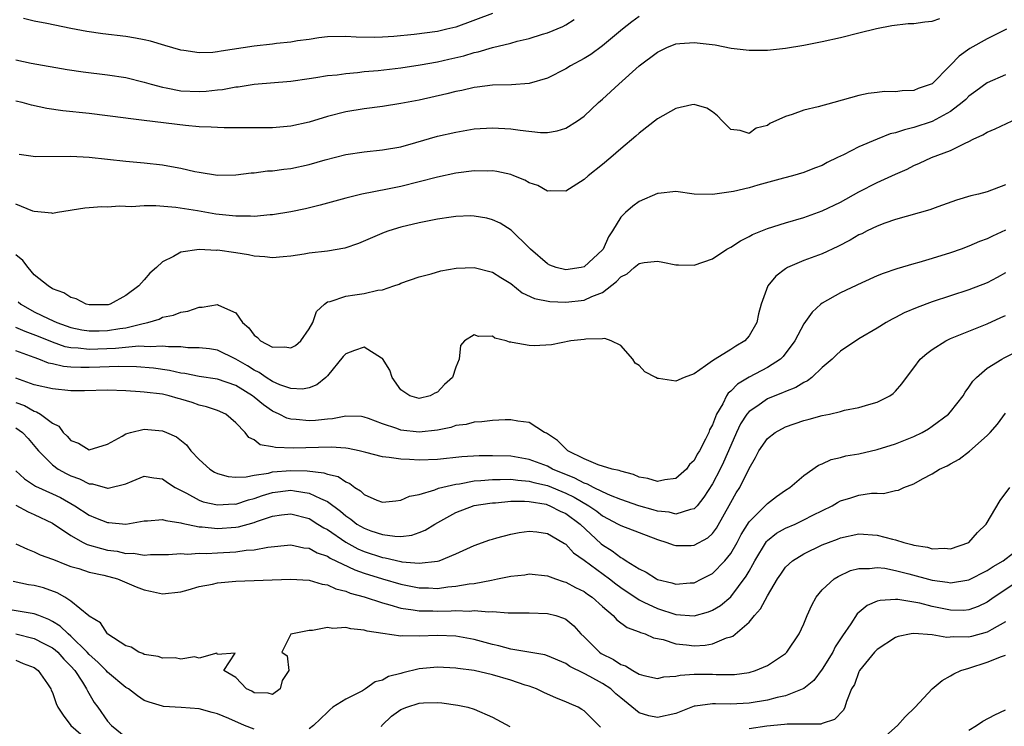
# Model space of a CAD drawing. Units: inches. Extents: x 2592000 to 2595000, y 1512000 to 1515000.
# Drawn here: x 2592537 to 2592645, y 1513309 to 1513386 of the extents above; entities that cross this region are included whole.
import ezdxf

# ---------------------------------------------------------------- set-up
doc = ezdxf.new("R2010")
doc.units = ezdxf.units.IN
doc.header["$MEASUREMENT"] = 0
doc.layers.add('LD25921512_2ft', color=62, linetype='Continuous')

msp = doc.modelspace()

# ---------------------------------------------------------------- linework, layer by layer
at = {"layer": 'LD25921512_2ft'}
for points, elevation in [([(2592589, 1513386.71), (2592585, 1513385.25), (2592584.04, 1513385), (2592583, 1513384.77), (2592580.45, 1513384.45), (2592578.23, 1513384.23), (2592577, 1513384.14), (2592576.11, 1513384.11), (2592574.13, 1513384.13), (2592573, 1513384.21), (2592571, 1513384.17), (2592570.06, 1513384.06), (2592569, 1513383.89), (2592567.73, 1513383.73), (2592567, 1513383.6), (2592565.44, 1513383.44), (2592565, 1513383.38), (2592563, 1513383.16), (2592559.38, 1513382.62), (2592559, 1513382.54), (2592558.48, 1513382.48), (2592557, 1513382.42), (2592555.31, 1513382.69), (2592555, 1513382.72), (2592553.24, 1513383.24), (2592551.69, 1513383.69), (2592551, 1513383.85), (2592550.04, 1513384.04), (2592549, 1513384.21), (2592546.5, 1513384.5), (2592544.75, 1513384.75), (2592543, 1513385.09), (2592540.36, 1513385.64), (2592539, 1513385.89), (2592537.82, 1513386.18)], 8442), ([(2592605, 1513386.41), (2592604.2, 1513385.8), (2592603.2, 1513385), (2592601, 1513383.19), (2592599.74, 1513382.26), (2592599, 1513381.8), (2592597.53, 1513381), (2592597, 1513380.67), (2592595, 1513379.66), (2592593, 1513379.07), (2592591.07, 1513378.93), (2592589, 1513378.89), (2592587.32, 1513378.68), (2592587, 1513378.65), (2592585.66, 1513378.34), (2592585, 1513378.21), (2592584.04, 1513377.96), (2592581, 1513377.28), (2592579, 1513376.89), (2592577, 1513376.57), (2592575, 1513376.31), (2592573, 1513375.98), (2592571, 1513375.48), (2592569, 1513374.87), (2592567, 1513374.42), (2592565, 1513374.26), (2592559.74, 1513374.26), (2592559, 1513374.27), (2592558.32, 1513374.32), (2592557, 1513374.37), (2592555.5, 1513374.5), (2592551, 1513375.06), (2592549.25, 1513375.25), (2592549, 1513375.3), (2592547, 1513375.56), (2592545, 1513375.8), (2592542.11, 1513376.11), (2592540.37, 1513376.37), (2592538.71, 1513376.71), (2592537.68, 1513377), (2592537, 1513377.17)], 8438), ([(2592537, 1513381.66), (2592538.68, 1513381.32), (2592542.6, 1513380.6), (2592544.35, 1513380.35), (2592547, 1513380.05), (2592549, 1513379.73), (2592551, 1513379.22), (2592551.74, 1513379), (2592553, 1513378.67), (2592553.39, 1513378.61), (2592555, 1513378.3), (2592557, 1513378.21), (2592557.75, 1513378.25), (2592559, 1513378.39), (2592559.56, 1513378.44), (2592561, 1513378.72), (2592561.26, 1513378.74), (2592563, 1513379.01), (2592567, 1513379.35), (2592569, 1513379.64), (2592569.73, 1513379.73), (2592571, 1513379.95), (2592572.04, 1513380.04), (2592573, 1513380.19), (2592574.29, 1513380.29), (2592575, 1513380.38), (2592576.52, 1513380.52), (2592579, 1513380.8), (2592581.12, 1513381.12), (2592583, 1513381.46), (2592584.26, 1513381.74), (2592585.88, 1513382.12), (2592587, 1513382.46), (2592587.46, 1513382.54), (2592589.02, 1513383.02), (2592591, 1513383.5), (2592591.71, 1513383.71), (2592593, 1513384.01), (2592594.47, 1513384.47), (2592595, 1513384.62), (2592596.68, 1513385.32), (2592597, 1513385.49), (2592597.93, 1513386.07)], 8440), ([(2592537.37, 1513371.37), (2592539.13, 1513371.13), (2592543, 1513371.15), (2592545, 1513371.03), (2592549, 1513370.62), (2592551, 1513370.44), (2592553, 1513370.21), (2592553.99, 1513370.01), (2592555, 1513369.84), (2592556.52, 1513369.48), (2592557, 1513369.39), (2592559, 1513369.07), (2592561, 1513369.1), (2592562.68, 1513369.32), (2592563, 1513369.34), (2592564.46, 1513369.54), (2592565, 1513369.56), (2592566.25, 1513369.75), (2592567, 1513369.82), (2592569, 1513370.24), (2592570.74, 1513370.74), (2592573, 1513371.33), (2592575, 1513371.63), (2592577, 1513371.83), (2592579, 1513372.19), (2592580.64, 1513372.64), (2592583, 1513373.32), (2592585, 1513373.79), (2592587, 1513374.12), (2592589, 1513374.26), (2592591, 1513374.15), (2592592.01, 1513373.99), (2592594.26, 1513373.74), (2592595, 1513373.74), (2592596.07, 1513373.93), (2592597, 1513374.21), (2592598.28, 1513375), (2592599, 1513375.53), (2592600.57, 1513377), (2592601, 1513377.37), (2592602.78, 1513379), (2592605, 1513381), (2592607, 1513382.5), (2592608.04, 1513383), (2592609, 1513383.41), (2592609.44, 1513383.44), (2592611, 1513383.58), (2592613.29, 1513383.29), (2592615.04, 1513382.96), (2592617, 1513382.74), (2592617.28, 1513382.72), (2592619, 1513382.74), (2592621, 1513382.96), (2592623, 1513383.27), (2592625, 1513383.66), (2592627, 1513384.11), (2592629, 1513384.6), (2592630.9, 1513385.1), (2592632.57, 1513385.43), (2592634.38, 1513385.62), (2592635, 1513385.64), (2592636.19, 1513385.81), (2592637, 1513385.88), (2592637.83, 1513386.17)], 8436), ([(2592645.1, 1513385), (2592643, 1513383.97), (2592641.11, 1513382.89), (2592639.93, 1513382.07), (2592639, 1513381.08), (2592638.9, 1513381), (2592637, 1513379.06), (2592636.87, 1513379), (2592635.46, 1513378.54), (2592635, 1513378.33), (2592633.7, 1513378.3), (2592633, 1513378.19), (2592631.8, 1513378.2), (2592631, 1513378.11), (2592630.02, 1513377.98), (2592629, 1513377.79), (2592626.26, 1513377), (2592624.55, 1513376.55), (2592623, 1513376.16), (2592621.7, 1513375.7), (2592621, 1513375.49), (2592619.29, 1513374.71), (2592619, 1513374.52), (2592617.79, 1513374.21), (2592617, 1513373.64), (2592616.04, 1513373.96), (2592615, 1513374.06), (2592614.54, 1513374.54), (2592614.07, 1513375), (2592613.55, 1513375.55), (2592613, 1513376), (2592612.4, 1513376.4), (2592611, 1513376.78), (2592610.75, 1513376.75), (2592609, 1513376.36), (2592607, 1513375.22), (2592605, 1513373.66), (2592604.66, 1513373.34), (2592603, 1513371.94), (2592601.91, 1513371), (2592601, 1513370.25), (2592599.44, 1513369), (2592599, 1513368.61), (2592597, 1513367.33), (2592595.36, 1513367.36), (2592595, 1513367.33), (2592593.94, 1513367.94), (2592593, 1513368.25), (2592592.53, 1513368.53), (2592591.35, 1513369), (2592591, 1513369.14), (2592589.49, 1513369.49), (2592589, 1513369.54), (2592588.48, 1513369.52), (2592587, 1513369.54), (2592585, 1513369.29), (2592583, 1513368.88), (2592579, 1513367.85), (2592577.54, 1513367.54), (2592574.76, 1513367), (2592573, 1513366.56), (2592570.21, 1513365.79), (2592568.59, 1513365.41), (2592567, 1513365.07), (2592565, 1513364.74), (2592564.74, 1513364.74), (2592563, 1513364.57), (2592562.6, 1513364.6), (2592561, 1513364.6), (2592558.83, 1513364.83), (2592556.83, 1513365.17), (2592554.46, 1513365.54), (2592552.25, 1513365.75), (2592551, 1513365.72), (2592549.61, 1513365.61), (2592548.32, 1513365.68), (2592547, 1513365.6), (2592546.39, 1513365.61), (2592545, 1513365.53), (2592544.52, 1513365.48), (2592541.54, 1513365), (2592541, 1513364.88), (2592540.92, 1513364.92), (2592539, 1513365.11), (2592538.84, 1513365.16), (2592537, 1513365.92)], 8434), ([(2592645, 1513380.02), (2592643, 1513379.16), (2592641.75, 1513378.25), (2592641, 1513377.72), (2592640.65, 1513377.35), (2592640.27, 1513377), (2592639, 1513376.02), (2592637, 1513374.95), (2592635, 1513374.29), (2592633.96, 1513374.04), (2592633, 1513373.7), (2592632.42, 1513373.58), (2592630.97, 1513373), (2592629, 1513372.18), (2592627.3, 1513371.3), (2592627, 1513371.17), (2592626.67, 1513371), (2592625.54, 1513370.46), (2592625, 1513370.13), (2592624.16, 1513369.84), (2592623, 1513369.36), (2592621.73, 1513369), (2592620.77, 1513368.77), (2592617.98, 1513367.98), (2592617, 1513367.69), (2592615.29, 1513367.29), (2592613, 1513366.96), (2592611, 1513367), (2592609, 1513367.28), (2592607.09, 1513367.09), (2592607, 1513367.07), (2592605, 1513366.19), (2592604.32, 1513365.68), (2592603.52, 1513365), (2592603, 1513364.48), (2592602.12, 1513363), (2592601.66, 1513362.34), (2592601.07, 1513361), (2592601, 1513360.92), (2592599, 1513359.07), (2592598.7, 1513359), (2592597, 1513358.73), (2592595.95, 1513359), (2592595.27, 1513359.27), (2592595, 1513359.39), (2592593.14, 1513361), (2592593, 1513361.15), (2592591.06, 1513363.06), (2592589.83, 1513363.83), (2592589, 1513364.21), (2592588.39, 1513364.39), (2592587, 1513364.61), (2592586.63, 1513364.63), (2592585, 1513364.57), (2592584.51, 1513364.51), (2592583, 1513364.28), (2592582.11, 1513364.11), (2592581, 1513363.88), (2592579, 1513363.4), (2592577.68, 1513363), (2592577.18, 1513362.82), (2592574.39, 1513361.61), (2592572.89, 1513361.11), (2592571, 1513360.8), (2592569, 1513360.56), (2592568.46, 1513360.46), (2592567, 1513360.25), (2592566.16, 1513360.16), (2592565, 1513360.07), (2592564.15, 1513360.15), (2592563, 1513360.24), (2592562.38, 1513360.38), (2592561, 1513360.6), (2592559, 1513360.88), (2592558.87, 1513360.87), (2592557, 1513360.96), (2592555, 1513360.69), (2592554.21, 1513360.21), (2592553, 1513359.62), (2592552.33, 1513359), (2592551.62, 1513358.38), (2592551, 1513357.64), (2592550.41, 1513357), (2592549, 1513355.96), (2592547.3, 1513355), (2592547.07, 1513354.93), (2592547, 1513354.92), (2592545, 1513354.91), (2592544.68, 1513355), (2592543.59, 1513355.59), (2592543, 1513355.72), (2592542.22, 1513356.22), (2592541, 1513356.69), (2592540.51, 1513357), (2592539, 1513358.2), (2592538.32, 1513359), (2592537.76, 1513359.76), (2592537, 1513360.4)], 8432), ([(2592537.24, 1513355.24), (2592537.52, 1513355), (2592539, 1513354.15), (2592540.6, 1513353.4), (2592541.48, 1513353), (2592543, 1513352.45), (2592544.2, 1513352.2), (2592545, 1513352.08), (2592546.09, 1513352.09), (2592547, 1513352.13), (2592548.35, 1513352.35), (2592549, 1513352.43), (2592550.89, 1513352.89), (2592551.41, 1513353), (2592552.62, 1513353.38), (2592553, 1513353.57), (2592554.21, 1513353.79), (2592555, 1513354.12), (2592555.77, 1513354.23), (2592557, 1513354.66), (2592557.34, 1513354.66), (2592559, 1513354.96), (2592559.1, 1513354.9), (2592561, 1513354.04), (2592561.74, 1513353), (2592562.41, 1513352.41), (2592563, 1513351.62), (2592563.35, 1513351.35), (2592563.69, 1513351), (2592565, 1513350.29), (2592566.34, 1513350.34), (2592567, 1513350.23), (2592567.52, 1513350.48), (2592568.09, 1513351), (2592569, 1513352.31), (2592569.39, 1513353), (2592569.8, 1513354.2), (2592570.66, 1513355), (2592571, 1513355.25), (2592571.3, 1513355.3), (2592573, 1513355.87), (2592574, 1513356), (2592575, 1513356.16), (2592576.51, 1513356.51), (2592577, 1513356.58), (2592578.25, 1513357), (2592578.81, 1513357.19), (2592579, 1513357.29), (2592581, 1513357.98), (2592582.32, 1513358.32), (2592583.38, 1513358.62), (2592585.06, 1513358.94), (2592587, 1513359.01), (2592589, 1513358.48), (2592589.9, 1513357.9), (2592591, 1513357.24), (2592592.24, 1513356.24), (2592593.6, 1513355.6), (2592595.28, 1513355.28), (2592597, 1513355.22), (2592599, 1513355.43), (2592599.85, 1513355.85), (2592601, 1513356.29), (2592602.54, 1513357.46), (2592603, 1513357.97), (2592603.7, 1513358.3), (2592604.45, 1513359), (2592605, 1513359.45), (2592605.56, 1513359.56), (2592607, 1513359.69), (2592607.6, 1513359.6), (2592609, 1513359.28), (2592609.29, 1513359.29), (2592611, 1513359.26), (2592613, 1513359.94), (2592614.57, 1513361), (2592615, 1513361.23), (2592616.08, 1513361.92), (2592617, 1513362.39), (2592617.39, 1513362.61), (2592619, 1513363.25), (2592621, 1513363.89), (2592623, 1513364.46), (2592625, 1513365.18), (2592627, 1513366.15), (2592629, 1513367.25), (2592631, 1513368.27), (2592633, 1513369.2), (2592634.25, 1513369.75), (2592635, 1513370.13), (2592635.61, 1513370.39), (2592636.9, 1513371), (2592639, 1513371.79), (2592640.58, 1513372.58), (2592641, 1513372.75), (2592641.48, 1513373), (2592642.53, 1513373.47), (2592643, 1513373.79), (2592643.85, 1513374.15), (2592645.73, 1513375)], 8430), ([(2592645, 1513368.02), (2592643, 1513367.25), (2592642.03, 1513367), (2592641.19, 1513366.81), (2592639.65, 1513366.35), (2592637.62, 1513365.62), (2592636.72, 1513365.28), (2592633, 1513364.23), (2592631.84, 1513363.84), (2592631, 1513363.53), (2592629.89, 1513363), (2592629.31, 1513362.69), (2592629, 1513362.55), (2592628.03, 1513361.97), (2592626.71, 1513361.29), (2592625, 1513360.51), (2592623, 1513359.77), (2592621.21, 1513359), (2592621, 1513358.87), (2592619.93, 1513358.07), (2592619.07, 1513357), (2592618.34, 1513355), (2592618.04, 1513353.96), (2592617.84, 1513353), (2592617, 1513351.54), (2592616.55, 1513351), (2592615.57, 1513350.43), (2592615, 1513350.04), (2592613.3, 1513349), (2592613, 1513348.8), (2592612.26, 1513348.26), (2592611, 1513347.41), (2592609.91, 1513347), (2592609, 1513346.58), (2592607.11, 1513346.89), (2592607, 1513346.89), (2592606.83, 1513347), (2592605.62, 1513347.62), (2592605, 1513348.3), (2592604.57, 1513348.57), (2592604.32, 1513349), (2592603, 1513350.5), (2592601.94, 1513351), (2592601.26, 1513351.26), (2592601, 1513351.22), (2592599.19, 1513351.19), (2592599, 1513351.15), (2592597.55, 1513351), (2592595.45, 1513350.55), (2592593.55, 1513350.45), (2592593, 1513350.47), (2592591.17, 1513350.83), (2592591, 1513350.85), (2592590.85, 1513350.85), (2592590.49, 1513351), (2592589.28, 1513351.28), (2592589, 1513351.49), (2592587.47, 1513351.47), (2592587, 1513351.65), (2592585.95, 1513351), (2592585.51, 1513350.49), (2592585.38, 1513349), (2592585, 1513348.14), (2592584.65, 1513347), (2592583.78, 1513346.22), (2592583, 1513345.41), (2592582.72, 1513345.28), (2592582.19, 1513345), (2592581, 1513344.71), (2592580.76, 1513344.76), (2592579.99, 1513345), (2592579, 1513345.64), (2592578.06, 1513347), (2592577.81, 1513347.81), (2592577, 1513349.06), (2592576.88, 1513349.12), (2592575, 1513350.31), (2592573.95, 1513349.95), (2592573, 1513349.59), (2592572.72, 1513349.28), (2592571, 1513347.18), (2592570.82, 1513347), (2592569.82, 1513346.18), (2592569, 1513345.86), (2592568.27, 1513345.73), (2592567, 1513345.79), (2592565.81, 1513346.19), (2592565, 1513346.55), (2592564.31, 1513347), (2592563.55, 1513347.55), (2592563, 1513347.79), (2592562.27, 1513348.27), (2592561, 1513349), (2592559, 1513349.96), (2592558.11, 1513350.11), (2592557, 1513350.24), (2592555.75, 1513350.25), (2592555, 1513350.34), (2592553.66, 1513350.34), (2592553, 1513350.43), (2592551.65, 1513350.35), (2592551, 1513350.39), (2592550.4, 1513350.4), (2592547.85, 1513350.15), (2592545, 1513350.05), (2592543.8, 1513350.2), (2592543, 1513350.23), (2592542.36, 1513350.36), (2592541, 1513350.85), (2592539.47, 1513351.47), (2592538.01, 1513352.01), (2592537, 1513352.45)], 8428), ([(2592645, 1513363.06), (2592643.57, 1513362.43), (2592643, 1513362.12), (2592642.17, 1513361.83), (2592641, 1513361.32), (2592640.14, 1513361), (2592639, 1513360.59), (2592637, 1513359.97), (2592635.54, 1513359.54), (2592635, 1513359.41), (2592633.12, 1513358.87), (2592631.64, 1513358.36), (2592631, 1513358.09), (2592629.32, 1513357.32), (2592627, 1513356.22), (2592625, 1513355.12), (2592624.85, 1513355), (2592623.88, 1513354.12), (2592623, 1513352.87), (2592621.99, 1513351), (2592620.72, 1513349.28), (2592620.42, 1513349), (2592619, 1513348.07), (2592617, 1513347.02), (2592615.73, 1513346.27), (2592615, 1513345.49), (2592614.73, 1513345.27), (2592614.56, 1513345), (2592614.13, 1513344.13), (2592613.46, 1513343), (2592613, 1513341.81), (2592612.7, 1513341.3), (2592612.6, 1513341), (2592612.26, 1513340.26), (2592611.59, 1513339), (2592611.36, 1513338.64), (2592611, 1513337.95), (2592610.52, 1513337.48), (2592610.17, 1513337), (2592609, 1513335.97), (2592607.82, 1513335.82), (2592607, 1513335.64), (2592605.97, 1513335.97), (2592605, 1513336.13), (2592604.41, 1513336.41), (2592603, 1513336.76), (2592602.84, 1513336.84), (2592602.07, 1513337), (2592600.53, 1513337.47), (2592599, 1513338.1), (2592597.22, 1513339), (2592597.11, 1513339.11), (2592597, 1513339.19), (2592596.1, 1513340.1), (2592595, 1513340.85), (2592594.91, 1513340.91), (2592594.7, 1513341), (2592593, 1513342.1), (2592591.78, 1513342.22), (2592591, 1513342.38), (2592590.39, 1513342.39), (2592589, 1513342.3), (2592587.85, 1513342.15), (2592587, 1513342.13), (2592586.12, 1513341.88), (2592585, 1513341.75), (2592584.46, 1513341.54), (2592583, 1513341.25), (2592581, 1513341.02), (2592579, 1513341.25), (2592578.57, 1513341.43), (2592577, 1513341.94), (2592575.49, 1513342.51), (2592575, 1513342.68), (2592574.72, 1513342.72), (2592573, 1513342.76), (2592571.53, 1513342.47), (2592571, 1513342.45), (2592569.7, 1513342.3), (2592569, 1513342.26), (2592567.59, 1513342.41), (2592567, 1513342.44), (2592566.55, 1513342.55), (2592565.72, 1513343), (2592565, 1513343.32), (2592564, 1513344), (2592563, 1513344.85), (2592562.8, 1513345), (2592561, 1513346.13), (2592559, 1513346.8), (2592557, 1513347.09), (2592555.44, 1513347.44), (2592555, 1513347.48), (2592553.77, 1513347.77), (2592552.01, 1513348.01), (2592550.15, 1513348.15), (2592548.19, 1513348.19), (2592546.14, 1513348.14), (2592545, 1513348.09), (2592544.07, 1513348.07), (2592543, 1513348.12), (2592542.18, 1513348.18), (2592541, 1513348.49), (2592540.57, 1513348.57), (2592539.51, 1513349), (2592539, 1513349.18), (2592537, 1513349.92)], 8426), ([(2592645, 1513358.41), (2592644.09, 1513357.91), (2592643, 1513357.33), (2592641, 1513356.55), (2592637, 1513355.25), (2592635.35, 1513354.65), (2592633.94, 1513354.06), (2592633, 1513353.56), (2592632.62, 1513353.38), (2592631.95, 1513353), (2592631, 1513352.39), (2592629, 1513351.2), (2592627, 1513349.88), (2592626.53, 1513349.47), (2592626.07, 1513349), (2592625, 1513348.07), (2592623.86, 1513347), (2592623.38, 1513346.62), (2592623, 1513346.45), (2592622.11, 1513345.89), (2592621, 1513345.48), (2592620.67, 1513345.33), (2592619.81, 1513345), (2592619, 1513344.67), (2592617.84, 1513343.84), (2592617, 1513343.28), (2592616.77, 1513343), (2592616.08, 1513341.92), (2592615.64, 1513341), (2592615, 1513339.57), (2592614.23, 1513337.77), (2592613.85, 1513337), (2592613, 1513335.39), (2592612.08, 1513333.92), (2592611.33, 1513333), (2592611, 1513332.65), (2592610.6, 1513332.6), (2592609, 1513332.07), (2592608.28, 1513332.28), (2592607, 1513332.41), (2592606.55, 1513332.55), (2592604.99, 1513332.99), (2592603, 1513333.68), (2592601.87, 1513334.13), (2592601, 1513334.53), (2592600.04, 1513335), (2592599.36, 1513335.36), (2592599, 1513335.47), (2592598.01, 1513336.01), (2592595.56, 1513337), (2592595, 1513337.31), (2592593, 1513338.06), (2592591, 1513338.4), (2592589, 1513338.46), (2592587.55, 1513338.45), (2592585.67, 1513338.33), (2592583, 1513338.04), (2592581, 1513337.98), (2592579.94, 1513338.06), (2592579, 1513338.07), (2592577.72, 1513338.28), (2592577, 1513338.33), (2592575.18, 1513338.82), (2592574.44, 1513339), (2592573.26, 1513339.26), (2592573, 1513339.29), (2592571.4, 1513339.4), (2592567.27, 1513339.27), (2592565.34, 1513339.34), (2592565, 1513339.44), (2592563.66, 1513339.66), (2592563, 1513340.18), (2592562.43, 1513340.43), (2592562, 1513341), (2592561, 1513342.06), (2592559.92, 1513343), (2592559, 1513343.4), (2592557.81, 1513343.81), (2592557, 1513343.99), (2592556.25, 1513344.25), (2592555, 1513344.64), (2592554.71, 1513344.71), (2592553.71, 1513345), (2592553, 1513345.16), (2592551, 1513345.4), (2592550.56, 1513345.44), (2592549, 1513345.54), (2592547, 1513345.6), (2592544.47, 1513345.53), (2592543, 1513345.53), (2592541, 1513345.75), (2592539, 1513346.2), (2592537, 1513346.93)], 8424), ([(2592537, 1513344.26), (2592537.92, 1513343.92), (2592539, 1513343.31), (2592539.26, 1513343.26), (2592539.69, 1513343), (2592541, 1513342.02), (2592541.67, 1513341.67), (2592542.16, 1513341), (2592542.59, 1513340.59), (2592543, 1513340.12), (2592543.83, 1513339.83), (2592545, 1513339.11), (2592547, 1513339.7), (2592548.6, 1513340.6), (2592549, 1513340.86), (2592549.51, 1513341), (2592551, 1513341.34), (2592553, 1513341.18), (2592553.44, 1513341), (2592554.51, 1513340.51), (2592555.63, 1513339.63), (2592556.08, 1513339), (2592557, 1513338.06), (2592558.16, 1513337), (2592558.66, 1513336.66), (2592559, 1513336.51), (2592560.17, 1513336.17), (2592561, 1513336.11), (2592562.14, 1513336.14), (2592563, 1513336.34), (2592564.55, 1513336.55), (2592565, 1513336.68), (2592567, 1513336.83), (2592568.79, 1513336.79), (2592570.6, 1513336.6), (2592571, 1513336.44), (2592572.17, 1513336.17), (2592573, 1513335.6), (2592573.43, 1513335.43), (2592573.98, 1513335), (2592574.62, 1513334.62), (2592575, 1513334.24), (2592576.38, 1513333.62), (2592577, 1513333.39), (2592578.45, 1513333.55), (2592579, 1513333.59), (2592579.96, 1513334.04), (2592581, 1513334.24), (2592582.73, 1513334.73), (2592583.1, 1513334.9), (2592585, 1513335.35), (2592585.4, 1513335.4), (2592587, 1513335.7), (2592587.74, 1513335.74), (2592589, 1513335.87), (2592589.86, 1513335.86), (2592591, 1513335.89), (2592591.78, 1513335.78), (2592593, 1513335.69), (2592593.53, 1513335.53), (2592595, 1513335.19), (2592597, 1513334.36), (2592597.92, 1513333.92), (2592599.52, 1513333), (2592600.39, 1513332.39), (2592601, 1513331.91), (2592602.73, 1513331), (2592603, 1513330.83), (2592605, 1513330.06), (2592607, 1513329.31), (2592608.02, 1513329), (2592608.72, 1513328.72), (2592609, 1513328.64), (2592610.67, 1513328.67), (2592611, 1513328.7), (2592612.49, 1513329.51), (2592613, 1513329.98), (2592613.45, 1513330.55), (2592615, 1513333.35), (2592615.61, 1513334.39), (2592616.01, 1513335), (2592617, 1513337.06), (2592617.72, 1513338.28), (2592618.08, 1513339), (2592619, 1513340.35), (2592619.84, 1513341), (2592621, 1513341.61), (2592623, 1513342.31), (2592623.56, 1513342.44), (2592625, 1513342.86), (2592625.77, 1513343), (2592627, 1513343.28), (2592627.42, 1513343.42), (2592629, 1513343.72), (2592630.06, 1513344.06), (2592631, 1513344.32), (2592632.35, 1513345), (2592632.74, 1513345.26), (2592633, 1513345.5), (2592633.68, 1513346.32), (2592634.17, 1513347), (2592635, 1513348.05), (2592635.69, 1513349), (2592636.39, 1513349.61), (2592637, 1513350.04), (2592638.49, 1513351), (2592639, 1513351.24), (2592641, 1513352.07), (2592643, 1513352.87), (2592644.47, 1513353.53), (2592645, 1513353.78)], 8422), ([(2592537, 1513341.5), (2592537.7, 1513341), (2592538.32, 1513340.32), (2592539.26, 1513339.26), (2592539.46, 1513339), (2592541, 1513337.45), (2592541.61, 1513337), (2592542.5, 1513336.5), (2592543, 1513336.25), (2592543.93, 1513335.93), (2592545, 1513335.37), (2592545.37, 1513335.37), (2592547, 1513334.92), (2592547.08, 1513334.92), (2592549, 1513335.37), (2592549.69, 1513335.69), (2592551, 1513336.22), (2592552.05, 1513336.05), (2592553, 1513335.95), (2592553.53, 1513335.53), (2592554.37, 1513335), (2592555.62, 1513334.38), (2592557, 1513333.61), (2592557.44, 1513333.44), (2592559, 1513333.08), (2592560.81, 1513333.19), (2592561, 1513333.18), (2592562.37, 1513333.63), (2592563, 1513333.77), (2592563.89, 1513334.11), (2592565, 1513334.44), (2592567, 1513334.69), (2592567.39, 1513334.61), (2592569, 1513334.38), (2592570.22, 1513333.78), (2592571, 1513333.47), (2592572.41, 1513332.41), (2592573, 1513331.91), (2592573.54, 1513331.54), (2592574.22, 1513331), (2592575, 1513330.54), (2592575.73, 1513330.27), (2592577, 1513329.85), (2592578.34, 1513329.66), (2592579, 1513329.65), (2592580.21, 1513329.79), (2592581, 1513330.06), (2592581.67, 1513330.33), (2592582.7, 1513331), (2592585, 1513332.27), (2592586.99, 1513333.01), (2592588.72, 1513333.28), (2592589, 1513333.32), (2592589.33, 1513333.33), (2592591, 1513333.48), (2592592.51, 1513333.49), (2592593, 1513333.45), (2592594.85, 1513333.15), (2592595, 1513333.11), (2592595.28, 1513333), (2592596.4, 1513332.4), (2592597, 1513332.15), (2592598.57, 1513331), (2592600.85, 1513328.85), (2592601, 1513328.72), (2592602.07, 1513328.07), (2592603, 1513327.34), (2592603.24, 1513327.24), (2592603.59, 1513327), (2592605, 1513326.11), (2592605.76, 1513325.76), (2592606.89, 1513325), (2592607, 1513324.94), (2592608.57, 1513324.57), (2592609, 1513324.42), (2592610.57, 1513324.57), (2592611, 1513324.58), (2592611.86, 1513325), (2592613, 1513325.6), (2592614.35, 1513327), (2592615, 1513327.78), (2592615.7, 1513329), (2592616.14, 1513329.86), (2592617, 1513331.25), (2592618.78, 1513333), (2592619, 1513333.24), (2592620, 1513334), (2592621, 1513334.7), (2592621.46, 1513335), (2592623, 1513336.28), (2592624.58, 1513337.42), (2592625, 1513337.58), (2592625.96, 1513338.04), (2592627, 1513338.28), (2592627.56, 1513338.44), (2592629, 1513338.68), (2592631, 1513339.12), (2592633, 1513339.74), (2592635, 1513340.55), (2592635.91, 1513341), (2592636.6, 1513341.4), (2592637, 1513341.67), (2592638.78, 1513343), (2592639, 1513343.25), (2592640.36, 1513345), (2592640.59, 1513345.41), (2592641, 1513345.94), (2592641.41, 1513346.59), (2592641.81, 1513347), (2592643, 1513348), (2592644.58, 1513349), (2592644.85, 1513349.15), (2592647, 1513350.24)], 8420), ([(2592537, 1513336.82), (2592537.95, 1513335.95), (2592539.15, 1513335.15), (2592541, 1513334.31), (2592541.88, 1513333.88), (2592543.42, 1513333), (2592545, 1513331.95), (2592545.69, 1513331.69), (2592547, 1513331.15), (2592547.15, 1513331.15), (2592549, 1513331), (2592551, 1513331.35), (2592551.35, 1513331.35), (2592553, 1513331.49), (2592553.37, 1513331.37), (2592555, 1513331.13), (2592555.1, 1513331.1), (2592557, 1513330.7), (2592557.32, 1513330.68), (2592559, 1513330.51), (2592561, 1513330.66), (2592561.3, 1513330.7), (2592563, 1513331.17), (2592563.27, 1513331.27), (2592565, 1513331.84), (2592565.99, 1513331.99), (2592567, 1513332.11), (2592569, 1513331.59), (2592569.96, 1513331), (2592570.59, 1513330.59), (2592571, 1513330.39), (2592573, 1513329.01), (2592574.31, 1513328.31), (2592575, 1513328), (2592577, 1513327.34), (2592577.31, 1513327.31), (2592579, 1513326.9), (2592579.12, 1513326.88), (2592581, 1513326.71), (2592583, 1513326.94), (2592583.2, 1513327), (2592585, 1513327.73), (2592587, 1513328.64), (2592588.73, 1513329.27), (2592589, 1513329.36), (2592589.48, 1513329.48), (2592591, 1513329.9), (2592591.92, 1513330.08), (2592593, 1513330.22), (2592593.86, 1513330.14), (2592595, 1513329.97), (2592596.67, 1513329), (2592596.87, 1513328.87), (2592597, 1513328.8), (2592597.86, 1513327.86), (2592599, 1513327.05), (2592601.78, 1513325), (2592602.46, 1513324.46), (2592603, 1513324.06), (2592605, 1513322.71), (2592605.52, 1513322.48), (2592607, 1513321.77), (2592609, 1513321.12), (2592611, 1513320.97), (2592612.59, 1513321.41), (2592613, 1513321.58), (2592613.89, 1513322.11), (2592615, 1513323.04), (2592616.7, 1513325.3), (2592617, 1513325.87), (2592617.42, 1513326.58), (2592617.62, 1513327), (2592618.91, 1513329.09), (2592619, 1513329.19), (2592620.01, 1513329.99), (2592621, 1513330.55), (2592622.02, 1513331), (2592623, 1513331.45), (2592623.96, 1513331.96), (2592626.07, 1513333), (2592626.65, 1513333.35), (2592627, 1513333.54), (2592628.13, 1513333.87), (2592629, 1513334.15), (2592630.36, 1513334.36), (2592631, 1513334.37), (2592631.66, 1513334.34), (2592633, 1513334.67), (2592633.3, 1513334.7), (2592633.91, 1513335), (2592635, 1513335.4), (2592635.94, 1513335.94), (2592637, 1513336.47), (2592637.8, 1513337), (2592638.64, 1513337.36), (2592639, 1513337.58), (2592639.92, 1513338.08), (2592641.05, 1513338.95), (2592643, 1513340.67), (2592643.32, 1513341), (2592644.11, 1513341.89), (2592645, 1513343.1)], 8418), ([(2592537, 1513333.05), (2592538.33, 1513332.33), (2592539, 1513332.05), (2592541, 1513331.11), (2592543, 1513329.75), (2592544.34, 1513329), (2592544.78, 1513328.78), (2592546.32, 1513328.32), (2592547, 1513328.15), (2592548.03, 1513328.03), (2592549, 1513327.79), (2592549.82, 1513327.82), (2592551, 1513327.6), (2592551.67, 1513327.67), (2592553.66, 1513327.66), (2592555, 1513327.79), (2592555.71, 1513327.71), (2592557, 1513327.81), (2592557.78, 1513327.78), (2592559, 1513327.84), (2592561, 1513327.97), (2592562.14, 1513328.14), (2592563, 1513328.2), (2592564.49, 1513328.49), (2592567, 1513328.72), (2592568.41, 1513328.41), (2592569, 1513328.35), (2592569.87, 1513327.87), (2592571, 1513327.49), (2592571.29, 1513327.29), (2592573.99, 1513325.99), (2592575, 1513325.64), (2592577, 1513325.01), (2592579, 1513324.43), (2592581, 1513324.03), (2592582.02, 1513324.02), (2592583, 1513323.98), (2592584.13, 1513324.13), (2592585, 1513324.2), (2592586.47, 1513324.47), (2592587, 1513324.52), (2592588.89, 1513324.89), (2592589.56, 1513325), (2592591, 1513325.32), (2592592.53, 1513325.47), (2592593, 1513325.55), (2592595, 1513325.34), (2592595.87, 1513325), (2592596.71, 1513324.71), (2592597, 1513324.64), (2592598.06, 1513324.06), (2592599, 1513323.62), (2592599.36, 1513323.36), (2592599.9, 1513323), (2592601, 1513322), (2592602.18, 1513321), (2592602.56, 1513320.56), (2592603.69, 1513319.69), (2592605, 1513319.24), (2592605.16, 1513319.15), (2592605.68, 1513319), (2592606.59, 1513318.59), (2592607.62, 1513318.38), (2592609, 1513317.92), (2592610.17, 1513317.83), (2592611, 1513317.72), (2592612.21, 1513317.79), (2592613, 1513317.93), (2592614.56, 1513318.56), (2592615, 1513318.67), (2592615.23, 1513318.77), (2592617, 1513320.28), (2592617.61, 1513321), (2592618.27, 1513321.73), (2592619, 1513323.16), (2592620.11, 1513325), (2592620.47, 1513325.53), (2592621, 1513326.29), (2592621.76, 1513327), (2592623, 1513327.76), (2592625, 1513328.72), (2592625.68, 1513329), (2592626.64, 1513329.36), (2592627, 1513329.51), (2592629, 1513329.92), (2592631, 1513329.77), (2592632.67, 1513329.33), (2592633, 1513329.27), (2592633.89, 1513329), (2592634.78, 1513328.78), (2592635, 1513328.71), (2592636.48, 1513328.48), (2592637, 1513328.31), (2592638.35, 1513328.35), (2592639, 1513328.28), (2592641, 1513328.99), (2592641.94, 1513330.06), (2592642.89, 1513331), (2592644.42, 1513333.58), (2592645.46, 1513335)], 8416), ([(2592537, 1513328.84), (2592538.25, 1513328.25), (2592539, 1513327.97), (2592539.65, 1513327.65), (2592541, 1513327.18), (2592541.11, 1513327.11), (2592542.53, 1513326.53), (2592543, 1513326.37), (2592543.87, 1513326.13), (2592545, 1513325.76), (2592546.58, 1513325.42), (2592548.1, 1513325), (2592550.13, 1513324.13), (2592551, 1513323.8), (2592551.67, 1513323.67), (2592553, 1513323.38), (2592555, 1513323.59), (2592555.8, 1513323.8), (2592557, 1513324.17), (2592558.45, 1513324.45), (2592559, 1513324.59), (2592561, 1513324.77), (2592566.98, 1513324.98), (2592569, 1513324.86), (2592570.43, 1513324.43), (2592571, 1513324.36), (2592571.92, 1513323.92), (2592573, 1513323.68), (2592573.47, 1513323.46), (2592575, 1513323.05), (2592577, 1513322.39), (2592577.81, 1513322.19), (2592579, 1513321.82), (2592580.36, 1513321.64), (2592581, 1513321.51), (2592582.49, 1513321.51), (2592583, 1513321.49), (2592584.48, 1513321.52), (2592585, 1513321.56), (2592586.5, 1513321.5), (2592587, 1513321.55), (2592588.59, 1513321.41), (2592589, 1513321.44), (2592590.7, 1513321.3), (2592591, 1513321.32), (2592592.7, 1513321.3), (2592593, 1513321.31), (2592595, 1513321.25), (2592595.91, 1513321), (2592596.74, 1513320.74), (2592597, 1513320.61), (2592597.89, 1513319.89), (2592598.65, 1513319), (2592599, 1513318.67), (2592600.67, 1513317), (2592600.87, 1513316.87), (2592602.21, 1513316.21), (2592603, 1513315.67), (2592603.51, 1513315.51), (2592604.31, 1513315), (2592605, 1513314.61), (2592605.53, 1513314.47), (2592607, 1513314.15), (2592607.69, 1513314.31), (2592609, 1513314.38), (2592609.49, 1513314.51), (2592611, 1513314.62), (2592613, 1513314.61), (2592613.42, 1513314.58), (2592615, 1513314.56), (2592615.42, 1513314.58), (2592617, 1513314.8), (2592617.72, 1513315), (2592619, 1513315.57), (2592621, 1513316.87), (2592621.14, 1513317), (2592622.47, 1513319), (2592623, 1513320.12), (2592623.35, 1513321), (2592623.85, 1513322.15), (2592624.32, 1513323), (2592625, 1513323.8), (2592626.28, 1513325), (2592626.72, 1513325.28), (2592628.09, 1513325.91), (2592629, 1513326.15), (2592630.15, 1513326.15), (2592631, 1513326.26), (2592631.83, 1513326.17), (2592633, 1513325.93), (2592634.44, 1513325.56), (2592637, 1513324.86), (2592638.66, 1513324.66), (2592639, 1513324.59), (2592641, 1513324.92), (2592643, 1513325.93), (2592643.65, 1513326.35), (2592644.72, 1513327), (2592647, 1513328.72)], 8414), ([(2592646.76, 1513325), (2592643.75, 1513323), (2592643, 1513322.48), (2592642, 1513322), (2592641, 1513321.62), (2592640.43, 1513321.57), (2592639, 1513321.59), (2592638.27, 1513321.73), (2592637, 1513322), (2592635.65, 1513322.35), (2592635, 1513322.48), (2592633.24, 1513322.76), (2592633, 1513322.77), (2592631.33, 1513322.67), (2592631, 1513322.57), (2592629.88, 1513322.12), (2592628.8, 1513321.2), (2592628.1, 1513320.1), (2592627.2, 1513318.8), (2592626.42, 1513317.58), (2592626.16, 1513317), (2592625, 1513315.16), (2592624.07, 1513313.93), (2592622.97, 1513313.03), (2592621, 1513312.25), (2592620.07, 1513312.07), (2592619, 1513311.79), (2592617, 1513311.46), (2592615, 1513311.35), (2592613.36, 1513311.36), (2592613, 1513311.39), (2592611.11, 1513311.11), (2592611, 1513311.11), (2592609, 1513310.33), (2592607, 1513309.88), (2592606.06, 1513310.06), (2592605, 1513310.39), (2592603, 1513312.01), (2592602.47, 1513312.47), (2592601.91, 1513313), (2592601, 1513313.61), (2592599.64, 1513314.36), (2592599, 1513314.69), (2592597.44, 1513315.44), (2592597, 1513315.76), (2592595, 1513316.63), (2592594.72, 1513316.72), (2592591, 1513317.35), (2592589.71, 1513317.71), (2592589, 1513317.85), (2592587, 1513318.39), (2592585, 1513318.77), (2592583, 1513318.85), (2592581, 1513318.75), (2592579.21, 1513318.79), (2592579, 1513318.76), (2592577.05, 1513319.05), (2592575.32, 1513319.32), (2592575, 1513319.43), (2592573.55, 1513319.55), (2592573, 1513319.7), (2592571.6, 1513319.6), (2592571, 1513319.71), (2592569.36, 1513319.36), (2592569, 1513319.37), (2592567.01, 1513318.99), (2592566.01, 1513317), (2592566.61, 1513316.61), (2592566.79, 1513315), (2592566.07, 1513313.93), (2592565.85, 1513313), (2592565, 1513312.41), (2592564.53, 1513312.53), (2592563, 1513312.58), (2592562.75, 1513312.75), (2592562.16, 1513313), (2592561, 1513314.23), (2592559.69, 1513315), (2592560.92, 1513316.92), (2592559, 1513316.75), (2592558.91, 1513316.91), (2592557, 1513316.34), (2592556.5, 1513316.5), (2592555, 1513316.24), (2592554.38, 1513316.38), (2592553, 1513316.36), (2592552.53, 1513316.53), (2592551, 1513316.76), (2592550.85, 1513316.85), (2592550.42, 1513317), (2592549.56, 1513317.56), (2592549, 1513317.71), (2592547.04, 1513318.96), (2592546.99, 1513319), (2592546.22, 1513320.22), (2592545, 1513320.94), (2592544.97, 1513320.97), (2592543, 1513322.59), (2592542.34, 1513323), (2592541.5, 1513323.5), (2592540.02, 1513324.02), (2592539, 1513324.29), (2592538.38, 1513324.38), (2592536.71, 1513324.71)], 8412), ([(2592563, 1513308.59), (2592561.95, 1513309), (2592560.24, 1513309.76), (2592559, 1513310.29), (2592558.41, 1513310.41), (2592557, 1513310.82), (2592555.02, 1513310.98), (2592553.09, 1513311.09), (2592553, 1513311.11), (2592551.54, 1513311.54), (2592551, 1513311.75), (2592550.25, 1513312.25), (2592549.27, 1513313), (2592549, 1513313.16), (2592547, 1513314.84), (2592546.86, 1513315), (2592545.93, 1513315.93), (2592545, 1513316.74), (2592544.77, 1513317), (2592543, 1513318.76), (2592542.71, 1513319), (2592541.84, 1513319.84), (2592541, 1513320.37), (2592540.59, 1513320.59), (2592539.5, 1513321), (2592539, 1513321.21), (2592536.37, 1513321.63)], 8410), ([(2592645, 1513320.32), (2592643.5, 1513319.5), (2592643, 1513319.2), (2592641.28, 1513318.72), (2592641, 1513318.66), (2592639.33, 1513318.67), (2592638.6, 1513318.6), (2592637, 1513318.89), (2592635, 1513319.04), (2592634.7, 1513319), (2592633.28, 1513318.72), (2592633, 1513318.61), (2592631, 1513317.32), (2592630.7, 1513317), (2592629.07, 1513315), (2592629, 1513314.88), (2592628.51, 1513313.49), (2592628.2, 1513313), (2592627.63, 1513311.63), (2592627.47, 1513311), (2592627.3, 1513310.7), (2592626.34, 1513309.66), (2592625, 1513309.23), (2592624.84, 1513309.16), (2592623, 1513309.14), (2592621.16, 1513309.15), (2592620.89, 1513309.11), (2592618.95, 1513308.95), (2592617, 1513308.66)], 8410), ([(2592537, 1513319.01), (2592539, 1513318.52), (2592540.04, 1513317.96), (2592541, 1513317.47), (2592541.27, 1513317.27), (2592541.56, 1513317), (2592542.24, 1513316.24), (2592543, 1513315.47), (2592543.41, 1513315), (2592544.26, 1513313.74), (2592544.71, 1513313), (2592544.8, 1513312.8), (2592545.52, 1513311.52), (2592545.92, 1513311), (2592547, 1513309.47), (2592547.42, 1513309), (2592549, 1513307.73)], 8408), ([(2592630.95, 1513307), (2592633.21, 1513309), (2592634.05, 1513309.95), (2592635.14, 1513311), (2592637, 1513313), (2592638.08, 1513313.92), (2592639, 1513314.42), (2592639.36, 1513314.64), (2592640.1, 1513315), (2592641, 1513315.27), (2592643, 1513315.91), (2592644.54, 1513316.54), (2592645, 1513316.68)], 8408), ([(2592537, 1513316.15), (2592537.79, 1513315.79), (2592539, 1513315.33), (2592539.44, 1513315), (2592540.45, 1513313.55), (2592540.81, 1513313), (2592540.86, 1513312.86), (2592541, 1513312.61), (2592541.4, 1513311.4), (2592541.59, 1513311), (2592542.15, 1513310.15), (2592543, 1513309), (2592544.07, 1513308.07)], 8406), ([(2592600.81, 1513308.81), (2592599, 1513310.6), (2592598.77, 1513310.77), (2592598.37, 1513311), (2592597.4, 1513311.4), (2592597, 1513311.6), (2592595.98, 1513311.98), (2592594.61, 1513312.61), (2592593.81, 1513313), (2592593, 1513313.3), (2592592.58, 1513313.42), (2592591, 1513313.97), (2592589, 1513314.55), (2592587, 1513315), (2592585.23, 1513315.23), (2592585, 1513315.28), (2592583, 1513315.37), (2592581, 1513315.18), (2592579.23, 1513314.77), (2592579, 1513314.69), (2592577.65, 1513314.35), (2592577, 1513313.95), (2592576.21, 1513313.79), (2592575.13, 1513313), (2592574.81, 1513312.81), (2592573, 1513311.89), (2592571.6, 1513311), (2592571.27, 1513310.73), (2592571, 1513310.48), (2592569.48, 1513309), (2592569, 1513308.65)], 8410), ([(2592576.89, 1513308.89), (2592576.92, 1513309), (2592576.95, 1513309.05), (2592577.98, 1513310.02), (2592579, 1513310.74), (2592579.66, 1513311), (2592581, 1513311.45), (2592581.49, 1513311.49), (2592583, 1513311.52), (2592583.49, 1513311.49), (2592585.24, 1513311.24), (2592586.31, 1513311), (2592587, 1513310.8), (2592589, 1513309.93), (2592590.89, 1513308.89)], 8408), ([(2592641, 1513308.49), (2592641.81, 1513309), (2592642.51, 1513309.49), (2592643.81, 1513310.19), (2592645, 1513310.72)], 8406)]:
    msp.add_lwpolyline(points, dxfattribs=dict(at, elevation=elevation))

doc.saveas('drawing.dxf')
